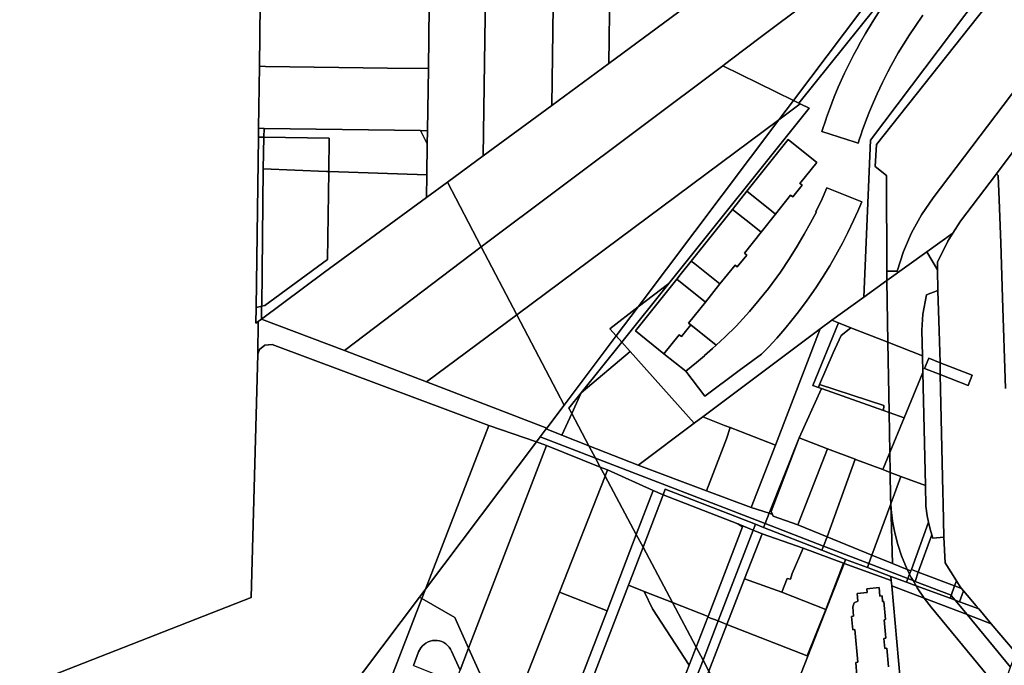
# Model space of a CAD drawing. Units: inches. Extents: x 7491506 to 7499711, y 5792080 to 5799556.
# Drawn here: x 7493817 to 7494259, y 5793570 to 5793859 of the extents above; entities that cross this region are included whole.
import ezdxf

# ---------------------------------------------------------------- set-up
doc = ezdxf.new("R2010")
doc.units = ezdxf.units.IN
doc.header["$MEASUREMENT"] = 0

msp = doc.modelspace()

# ---------------------------------------------------------------- linework, layer by layer
for points in [[(7494003.07, 5793965.74), (7494001.91, 5793966.17), (7494001.69, 5793951), (7494001.3, 5793922.42), (7494001.2, 5793915.68), (7494000.89, 5793893.86), (7494000.49, 5793865.28), (7494000.09, 5793837.46), (7493999.71, 5793809.63), (7493999.62, 5793803.69), (7493999.42, 5793789.77), (7493999.28, 5793779.63), (7494008.64, 5793786.48), (7494024.65, 5793798.28), (7494026.27, 5793913.17), (7494026.88, 5793956.96), (7494025.87, 5793957.34), (7494012.69, 5793962.19), (7494003.07, 5793965.74)], [(7494040.71, 5793951.86), (7494026.88, 5793956.96), (7494026.27, 5793913.17), (7494024.65, 5793798.28), (7494055.42, 5793820.94), (7494056.68, 5793910.12), (7494057.21, 5793947.73), (7494052.22, 5793948.98), (7494040.71, 5793951.86)], [(7494067.57, 5793945.13), (7494057.21, 5793947.73), (7494056.68, 5793910.12), (7494055.42, 5793820.94), (7494080.99, 5793839.76), (7494081.95, 5793907.6), (7494082.42, 5793941.43), (7494079.81, 5793942.08), (7494067.57, 5793945.13)], [(7494094.95, 5793938.28), (7494082.42, 5793941.43), (7494081.95, 5793907.6), (7494080.99, 5793839.76), (7494115.36, 5793865.09), (7494115.91, 5793904.2), (7494116.31, 5793932.27), (7494116.34, 5793934.4), (7494107.1, 5793935.25), (7494096.74, 5793937.83), (7494094.95, 5793938.28)], [(7494198.87, 5793926.6), (7494170.47, 5793905.68), (7494145.39, 5793887.21), (7494129.91, 5793875.8), (7494115.36, 5793865.09), (7494080.99, 5793839.76), (7494055.42, 5793820.94), (7494024.65, 5793798.28), (7494008.64, 5793786.48), (7494023.82, 5793757.48), (7494132.23, 5793838.79), (7494135.48, 5793841.23), (7494149.62, 5793851.86), (7494232.06, 5793913.79), (7494243.29, 5793928.7), (7494213.19, 5793927.38), (7494200.74, 5793926.62), (7494198.87, 5793926.6)], [(7494252.04, 5793928.91), (7494232.06, 5793913.79), (7494163.91, 5793823.23), (7494166.39, 5793822), (7494200.5, 5793864.62), (7494252.8, 5793924.48), (7494256.77, 5793929.02), (7494252.04, 5793928.91)], [(7494317.48, 5793899.59), (7494226.62, 5793779.54), (7494221.38, 5793771.89), (7494216.91, 5793763.81), (7494213.24, 5793755.35), (7494210.38, 5793746.57), (7494205.75, 5793746.56), (7494205.82, 5793742.35), (7494223.69, 5793755.2), (7494235.46, 5793763.67), (7494238.89, 5793769.04), (7494254.96, 5793790.27), (7494261.61, 5793799.05), (7494286.14, 5793831.44), (7494289.96, 5793836.5), (7494313.26, 5793867.27), (7494317.31, 5793872.63), (7494341.08, 5793904), (7494345.89, 5793910.35), (7494359.98, 5793928.95), (7494352.86, 5793929.43), (7494325.67, 5793893.36), (7494317.48, 5793899.59)], [(7494108.03, 5793741.12), (7494086.9, 5793714.72), (7494090.61, 5793710.56), (7494119.36, 5793678.42), (7494123.18, 5793681.28), (7494175.89, 5793720.66), (7494181.08, 5793724.54), (7494195.44, 5793734.89), (7494198.4, 5793805.36), (7494283.65, 5793918.33), (7494275.06, 5793924.92), (7494256.48, 5793924.55), (7494252.8, 5793924.48), (7494200.5, 5793864.62), (7494166.39, 5793822), (7494166.99, 5793821.71), (7494170.92, 5793819.67), (7494108.03, 5793741.12)], [(7494287, 5793922.77), (7494283.65, 5793918.33), (7494198.4, 5793805.36), (7494195.44, 5793734.89), (7494205.82, 5793742.35), (7494205.75, 5793746.56), (7494205.67, 5793789.46), (7494200.61, 5793793.5), (7494201.18, 5793803.49), (7494292.45, 5793918.62), (7494287, 5793922.77)], [(7494292.45, 5793918.62), (7494201.18, 5793803.49), (7494200.61, 5793793.5), (7494205.67, 5793789.46), (7494205.75, 5793746.56), (7494210.38, 5793746.57), (7494213.24, 5793755.35), (7494216.91, 5793763.81), (7494221.38, 5793771.89), (7494226.62, 5793779.54), (7494317.48, 5793899.59), (7494292.45, 5793918.62)], [(7494232.06, 5793913.79), (7494149.62, 5793851.86), (7494135.48, 5793841.23), (7494132.23, 5793838.79), (7494163.91, 5793823.23), (7494232.06, 5793913.79)], [(7493927.62, 5793866.3), (7493924.67, 5793866.34), (7493924.29, 5793838.53), (7493927.01, 5793838.49), (7493981.8, 5793837.72), (7494000.09, 5793837.46), (7494000.49, 5793865.28), (7493967.12, 5793865.75), (7493927.62, 5793866.3)], [(7493927.01, 5793838.49), (7493924.29, 5793838.53), (7493923.89, 5793810.7), (7493926.4, 5793810.67), (7493996.49, 5793809.68), (7493999.71, 5793809.63), (7494000.09, 5793837.46), (7493981.8, 5793837.72), (7493927.01, 5793838.49)], [(7494023.82, 5793757.48), (7494039.77, 5793727.02), (7494157.38, 5793814.56), (7494163.91, 5793823.23), (7494132.23, 5793838.79), (7494023.82, 5793757.48)], [(7494163.91, 5793823.23), (7494157.38, 5793814.56), (7494166.99, 5793821.71), (7494166.39, 5793822), (7494163.91, 5793823.23)], [(7494157.38, 5793814.56), (7494094.23, 5793730.65), (7494108.03, 5793741.12), (7494170.92, 5793819.67), (7494166.99, 5793821.71), (7494157.38, 5793814.56)], [(7494157.38, 5793814.56), (7494039.77, 5793727.02), (7494061, 5793686.5), (7494084.37, 5793717.56), (7494081.56, 5793720.71), (7494094.23, 5793730.65), (7494157.38, 5793814.56)], [(7493923.89, 5793810.7), (7493923.84, 5793806.7), (7493926.31, 5793806.67), (7493926.4, 5793810.67), (7493923.89, 5793810.7)], [(7493926.4, 5793810.67), (7493926.31, 5793806.67), (7493955.56, 5793806.26), (7493955.35, 5793791.25), (7493999.42, 5793789.77), (7493999.62, 5793803.69), (7493996.49, 5793809.68), (7493926.4, 5793810.67)], [(7493996.49, 5793809.68), (7493999.62, 5793803.69), (7493999.71, 5793809.63), (7493996.49, 5793809.68)], [(7493923.84, 5793806.7), (7493922.76, 5793730.28), (7493925.29, 5793730.82), (7493925.99, 5793792.45), (7493926.31, 5793806.67), (7493923.84, 5793806.7)], [(7493926.31, 5793806.67), (7493925.99, 5793792.45), (7493954.35, 5793791.28), (7493955.35, 5793791.25), (7493955.56, 5793806.26), (7493926.31, 5793806.67)], [(7494113.12, 5793744.98), (7494118.04, 5793751.11), (7494136.62, 5793774.29), (7494142.94, 5793782.48), (7494161.5, 5793805.67), (7494174.34, 5793795.39), (7494166.81, 5793785.97), (7494167, 5793785.81), (7494167.85, 5793785.14), (7494163.63, 5793779.87), (7494162.59, 5793780.7), (7494155.78, 5793772.2), (7494149.47, 5793764.01), (7494141.92, 5793754.61), (7494142.93, 5793753.76), (7494138.7, 5793748.5), (7494137.68, 5793749.33), (7494130.88, 5793740.84), (7494124.38, 5793732.7), (7494116.81, 5793723.29), (7494117.84, 5793722.48), (7494129.22, 5793713.34), (7494133.08, 5793716.9), (7494138.14, 5793721.96), (7494144.22, 5793728.52), (7494148.59, 5793733.66), (7494152.66, 5793738.75), (7494158.06, 5793746.18), (7494162.2, 5793752.28), (7494165.59, 5793757.78), (7494168.71, 5793763.17), (7494171.48, 5793768.24), (7494174.18, 5793773.18), (7494174, 5793773.27), (7494176.8, 5793779.02), (7494178.94, 5793784.02), (7494194.58, 5793777.67), (7494192.83, 5793773.55), (7494190.89, 5793769.26), (7494188.31, 5793763.89), (7494185.9, 5793759.12), (7494182.94, 5793753.71), (7494180.19, 5793748.96), (7494176.96, 5793743.73), (7494173.93, 5793739.11), (7494170.06, 5793733.54), (7494166.2, 5793728.38), (7494163.22, 5793724.61), (7494159.99, 5793720.69), (7494156.38, 5793716.5), (7494152.83, 5793712.66), (7494149.6, 5793709.3), (7494139.53, 5793702.08), (7494124.18, 5793690.51), (7494115.61, 5793701.75), (7494105.79, 5793709.53), (7494092.96, 5793719.83), (7494111.52, 5793742.98), (7494113.12, 5793744.98)], [(7494142.94, 5793782.48), (7494152.5, 5793774.82), (7494155.78, 5793772.2), (7494162.59, 5793780.7), (7494163.63, 5793779.87), (7494167.85, 5793785.14), (7494167, 5793785.81), (7494166.81, 5793785.97), (7494174.34, 5793795.39), (7494161.5, 5793805.67), (7494142.94, 5793782.48)], [(7493955.35, 5793791.25), (7493954.8, 5793751.88), (7493926.67, 5793731.11), (7493925.29, 5793730.82), (7493925.28, 5793730.33), (7493925.18, 5793725.04), (7493953.54, 5793746.14), (7493999.28, 5793779.63), (7493999.42, 5793789.77), (7493955.35, 5793791.25)], [(7493925.99, 5793792.45), (7493925.29, 5793730.82), (7493926.67, 5793731.11), (7493954.8, 5793751.88), (7493955.35, 5793791.25), (7493954.35, 5793791.28), (7493925.99, 5793792.45)], [(7494023.82, 5793757.48), (7494008.64, 5793786.48), (7493999.28, 5793779.63), (7493953.54, 5793746.14), (7493925.18, 5793725.04), (7493962.42, 5793710.95), (7494023.82, 5793757.48)], [(7494178.94, 5793784.02), (7494176.8, 5793779.02), (7494174, 5793773.27), (7494174.18, 5793773.18), (7494171.48, 5793768.24), (7494168.71, 5793763.17), (7494165.59, 5793757.78), (7494162.2, 5793752.28), (7494158.06, 5793746.18), (7494152.66, 5793738.75), (7494148.59, 5793733.66), (7494144.22, 5793728.52), (7494138.14, 5793721.96), (7494133.08, 5793716.9), (7494129.22, 5793713.34), (7494127.63, 5793711.86), (7494123.99, 5793708.68), (7494124.02, 5793708.53), (7494120.46, 5793705.55), (7494115.61, 5793701.75), (7494124.18, 5793690.51), (7494139.53, 5793702.08), (7494149.6, 5793709.3), (7494152.83, 5793712.66), (7494156.38, 5793716.5), (7494159.99, 5793720.69), (7494163.22, 5793724.61), (7494166.2, 5793728.38), (7494170.06, 5793733.54), (7494173.93, 5793739.11), (7494176.96, 5793743.73), (7494180.19, 5793748.96), (7494182.94, 5793753.71), (7494185.9, 5793759.12), (7494188.31, 5793763.89), (7494190.89, 5793769.26), (7494192.83, 5793773.55), (7494194.58, 5793777.67), (7494178.94, 5793784.02)], [(7494136.62, 5793774.29), (7494144.01, 5793768.38), (7494149.47, 5793764.01), (7494155.78, 5793772.2), (7494152.5, 5793774.82), (7494142.94, 5793782.48), (7494136.62, 5793774.29)], [(7494118.04, 5793751.11), (7494119.58, 5793749.87), (7494130.88, 5793740.84), (7494137.68, 5793749.33), (7494138.7, 5793748.5), (7494142.93, 5793753.76), (7494141.92, 5793754.61), (7494149.47, 5793764.01), (7494144.01, 5793768.38), (7494136.62, 5793774.29), (7494118.04, 5793751.11)], [(7494235.46, 5793763.67), (7494223.69, 5793755.2), (7494228.6, 5793747.24), (7494228.56, 5793750.6), (7494233.11, 5793760.01), (7494235.46, 5793763.67)], [(7494039.77, 5793727.02), (7494023.82, 5793757.48), (7493962.42, 5793710.95), (7493999.24, 5793696.86), (7494039.77, 5793727.02)], [(7494205.82, 5793742.35), (7494206.3, 5793714.67), (7494221.79, 5793708.59), (7494221.52, 5793720.11), (7494221.96, 5793727.27), (7494223.57, 5793735.97), (7494228.7, 5793737.84), (7494228.6, 5793747.24), (7494223.69, 5793755.2), (7494205.82, 5793742.35)], [(7494111.52, 5793742.98), (7494124.38, 5793732.7), (7494130.88, 5793740.84), (7494119.58, 5793749.87), (7494118.04, 5793751.11), (7494113.12, 5793744.98), (7494111.52, 5793742.98)], [(7494092.96, 5793719.83), (7494105.79, 5793709.53), (7494112.61, 5793718.02), (7494113.62, 5793717.2), (7494117.84, 5793722.48), (7494116.81, 5793723.29), (7494124.38, 5793732.7), (7494111.52, 5793742.98), (7494092.96, 5793719.83)], [(7494094.23, 5793730.65), (7494084.37, 5793717.56), (7494086.9, 5793714.72), (7494108.03, 5793741.12), (7494094.23, 5793730.65)], [(7494181.08, 5793724.54), (7494184.14, 5793723.35), (7494189.62, 5793721.2), (7494206.3, 5793714.67), (7494205.82, 5793742.35), (7494195.44, 5793734.89), (7494181.08, 5793724.54)], [(7494229.33, 5793719.81), (7494228.7, 5793737.84), (7494223.57, 5793735.97), (7494221.96, 5793727.27), (7494221.52, 5793720.11), (7494221.79, 5793708.59), (7494221.97, 5793701.05), (7494223.14, 5793650.34), (7494223.35, 5793641.16), (7494223.93, 5793636.79), (7494224.57, 5793633.93), (7494225.27, 5793630.76), (7494226.01, 5793628.32), (7494226.5, 5793626.7), (7494231.43, 5793627.23), (7494231.08, 5793642.28), (7494230.97, 5793647.38), (7494229.78, 5793700.16), (7494222.74, 5793702.92), (7494224.62, 5793707.48), (7494229.66, 5793705.51), (7494229.33, 5793719.81)], [(7493922.76, 5793730.28), (7493922.66, 5793723.18), (7493923.69, 5793723.94), (7493925.18, 5793725.04), (7493925.28, 5793730.33), (7493925.29, 5793730.82), (7493922.76, 5793730.28)], [(7494081.56, 5793720.71), (7494084.37, 5793717.56), (7494094.23, 5793730.65), (7494081.56, 5793720.71)], [(7493925.18, 5793725.04), (7493923.69, 5793723.94), (7493923.61, 5793709.39), (7493924.35, 5793711.41), (7493926.77, 5793713.4), (7493930.06, 5793713.69), (7494027.18, 5793677.38), (7494048.54, 5793669.94), (7494050.27, 5793672.24), (7494052.94, 5793675.79), (7494053.24, 5793676.19), (7493999.24, 5793696.86), (7493962.42, 5793710.95), (7493925.18, 5793725.04)], [(7494061, 5793686.5), (7494039.77, 5793727.02), (7493999.24, 5793696.86), (7494053.24, 5793676.19), (7494061, 5793686.5)], [(7494117.84, 5793722.48), (7494113.62, 5793717.2), (7494112.61, 5793718.02), (7494105.79, 5793709.53), (7494115.61, 5793701.75), (7494120.46, 5793705.55), (7494124.02, 5793708.53), (7494123.99, 5793708.68), (7494127.63, 5793711.86), (7494129.22, 5793713.34), (7494117.84, 5793722.48)], [(7494123.18, 5793681.28), (7494133, 5793677.36), (7494135.58, 5793676.36), (7494140.07, 5793674.63), (7494155.79, 5793668.44), (7494175.89, 5793720.66), (7494123.18, 5793681.28)], [(7494181.08, 5793724.54), (7494175.89, 5793720.66), (7494155.79, 5793668.44), (7494144.91, 5793640.56), (7494153, 5793638), (7494166.43, 5793671.76), (7494176.51, 5793693.89), (7494175.1, 5793694.38), (7494172.55, 5793695.28), (7494184.14, 5793723.35), (7494181.08, 5793724.54)], [(7494184.14, 5793723.35), (7494172.55, 5793695.28), (7494175.1, 5793694.38), (7494175.6, 5793695.68), (7494181.67, 5793710), (7494185.25, 5793717.74), (7494189.62, 5793721.2), (7494184.14, 5793723.35)], [(7494189.62, 5793721.2), (7494185.25, 5793717.74), (7494181.67, 5793710), (7494175.6, 5793695.68), (7494204.45, 5793686.29), (7494204.35, 5793684.08), (7494206.83, 5793683.2), (7494206.3, 5793714.67), (7494189.62, 5793721.2)], [(7494084.37, 5793717.56), (7494061, 5793686.5), (7494053.24, 5793676.19), (7494052.94, 5793675.79), (7494060, 5793673.02), (7494064.43, 5793682.66), (7494063.16, 5793685.05), (7494068.72, 5793692), (7494086.9, 5793714.72), (7494084.37, 5793717.56)], [(7494086.9, 5793714.72), (7494068.72, 5793692), (7494090.61, 5793710.56), (7494086.9, 5793714.72)], [(7494206.3, 5793714.67), (7494206.83, 5793683.2), (7494213.6, 5793680.81), (7494221.97, 5793701.05), (7494221.79, 5793708.59), (7494206.3, 5793714.67)], [(7494090.61, 5793710.56), (7494068.72, 5793692), (7494064.43, 5793682.66), (7494072.1, 5793668.26), (7494094.17, 5793659.6), (7494094.7, 5793659.86), (7494119.36, 5793678.42), (7494090.61, 5793710.56)], [(7494224.62, 5793707.48), (7494222.74, 5793702.92), (7494229.78, 5793700.16), (7494229.66, 5793705.51), (7494224.62, 5793707.48)], [(7494229.66, 5793705.51), (7494229.78, 5793700.16), (7494242.26, 5793695.28), (7494244.06, 5793699.87), (7494229.66, 5793705.51)], [(7494221.97, 5793701.05), (7494213.6, 5793680.81), (7494207.15, 5793665.26), (7494207.3, 5793656.28), (7494212.07, 5793654.48), (7494223.14, 5793650.34), (7494221.97, 5793701.05)], [(7494176.51, 5793693.89), (7494166.43, 5793671.76), (7494179.18, 5793666.93), (7494191.6, 5793662.23), (7494192.22, 5793661.99), (7494203.99, 5793657.52), (7494207.15, 5793665.26), (7494206.83, 5793683.2), (7494204.35, 5793684.08), (7494176.51, 5793693.89)], [(7494175.6, 5793695.68), (7494175.1, 5793694.38), (7494176.51, 5793693.89), (7494204.35, 5793684.08), (7494204.45, 5793686.29), (7494175.6, 5793695.68)], [(7494068.72, 5793692), (7494063.16, 5793685.05), (7494064.43, 5793682.66), (7494068.72, 5793692)], [(7494064.43, 5793682.66), (7494060, 5793673.02), (7494072.1, 5793668.26), (7494064.43, 5793682.66)], [(7494123.18, 5793681.28), (7494119.36, 5793678.42), (7494094.7, 5793659.86), (7494094.17, 5793659.6), (7494124.88, 5793648.07), (7494133.89, 5793671.4), (7494135.58, 5793676.36), (7494133, 5793677.36), (7494123.18, 5793681.28)], [(7494206.83, 5793683.2), (7494207.15, 5793665.26), (7494213.6, 5793680.81), (7494206.83, 5793683.2)], [(7494027.18, 5793677.38), (7493998.82, 5793603.88), (7494048.54, 5793669.94), (7494027.18, 5793677.38)], [(7494135.58, 5793676.36), (7494133.89, 5793671.4), (7494124.88, 5793648.07), (7494144.91, 5793640.56), (7494155.79, 5793668.44), (7494140.07, 5793674.63), (7494135.58, 5793676.36)], [(7494048.54, 5793669.94), (7494053.05, 5793668.37), (7494077.19, 5793658.7), (7494075.08, 5793662.67), (7494050.27, 5793672.24), (7494048.54, 5793669.94)], [(7494052.94, 5793675.79), (7494050.27, 5793672.24), (7494075.08, 5793662.67), (7494072.1, 5793668.26), (7494060, 5793673.02), (7494052.94, 5793675.79)], [(7494166.43, 5793671.76), (7494153, 5793638), (7494154.43, 5793637.42), (7494153.84, 5793638.69), (7494166.43, 5793671.76)], [(7494166.43, 5793671.76), (7494153.84, 5793638.69), (7494154.43, 5793637.42), (7494154.82, 5793636.58), (7494165.9, 5793632.74), (7494179.18, 5793666.93), (7494166.43, 5793671.76)], [(7493998.82, 5793603.88), (7493997.19, 5793599.64), (7494011.9, 5793591.2), (7494018.11, 5793577.46), (7494053.05, 5793668.37), (7494048.54, 5793669.94), (7493998.82, 5793603.88)], [(7494053.05, 5793668.37), (7494018.11, 5793577.46), (7494034.67, 5793540.72), (7494038.03, 5793549.3), (7494058.96, 5793602.52), (7494079.42, 5793654.53), (7494077.19, 5793658.7), (7494053.05, 5793668.37)], [(7494072.1, 5793668.26), (7494075.08, 5793662.67), (7494151.15, 5793633.34), (7494153, 5793638), (7494144.91, 5793640.56), (7494124.88, 5793648.07), (7494094.17, 5793659.6), (7494072.1, 5793668.26)], [(7494179.18, 5793666.93), (7494165.9, 5793632.74), (7494179.06, 5793627.37), (7494191.6, 5793662.23), (7494179.18, 5793666.93)], [(7494207.15, 5793665.26), (7494203.99, 5793657.52), (7494207.3, 5793656.28), (7494207.15, 5793665.26)], [(7494105.41, 5793646.16), (7494106.41, 5793648.78), (7494146.9, 5793632.99), (7494150.46, 5793631.59), (7494151.15, 5793633.34), (7494075.08, 5793662.67), (7494077.19, 5793658.7), (7494080.53, 5793657.36), (7494100.96, 5793648.16), (7494105.41, 5793646.16)], [(7494077.19, 5793658.7), (7494079.42, 5793654.53), (7494080.53, 5793657.36), (7494077.19, 5793658.7)], [(7494192.22, 5793661.99), (7494191.6, 5793662.23), (7494179.06, 5793627.37), (7494199.14, 5793619.18), (7494207.54, 5793642.12), (7494207.38, 5793645.04), (7494207.3, 5793656.28), (7494203.99, 5793657.52), (7494192.22, 5793661.99)], [(7494079.42, 5793654.53), (7494058.96, 5793602.52), (7494080.24, 5793594.16), (7494093.37, 5793628.36), (7494079.42, 5793654.53)], [(7494079.42, 5793654.53), (7494093.37, 5793628.36), (7494100.96, 5793648.16), (7494080.53, 5793657.36), (7494079.42, 5793654.53)], [(7494207.3, 5793656.28), (7494207.38, 5793645.04), (7494207.54, 5793642.12), (7494212.07, 5793654.48), (7494207.3, 5793656.28)], [(7494212.07, 5793654.48), (7494207.54, 5793642.12), (7494207.68, 5793639.7), (7494208.33, 5793634.4), (7494209.33, 5793629.14), (7494210.68, 5793623.97), (7494212.38, 5793618.89), (7494214.9, 5793612.77), (7494216.56, 5793612.09), (7494216.8, 5793612.77), (7494224.57, 5793633.93), (7494223.93, 5793636.79), (7494223.35, 5793641.16), (7494223.14, 5793650.34), (7494212.07, 5793654.48)], [(7494100.96, 5793648.16), (7494093.37, 5793628.36), (7494096.4, 5793622.67), (7494105.41, 5793646.16), (7494100.96, 5793648.16)], [(7494138.93, 5793633.2), (7494105.41, 5793646.16), (7494096.4, 5793622.67), (7494109.62, 5793597.85), (7494125.61, 5793591.55), (7494141.07, 5793631.82), (7494138.93, 5793633.2)], [(7494105.41, 5793646.16), (7494138.93, 5793633.2), (7494145.84, 5793630.38), (7494146.9, 5793632.99), (7494106.41, 5793648.78), (7494105.41, 5793646.16)], [(7494207.54, 5793642.12), (7494199.14, 5793619.18), (7494208.4, 5793615.41), (7494207.54, 5793642.12)], [(7494207.54, 5793642.12), (7494208.4, 5793615.41), (7494214.9, 5793612.77), (7494212.38, 5793618.89), (7494210.68, 5793623.97), (7494209.33, 5793629.14), (7494208.33, 5793634.4), (7494207.68, 5793639.7), (7494207.54, 5793642.12)], [(7494151.15, 5793633.34), (7494177.33, 5793623.24), (7494179.06, 5793627.37), (7494165.9, 5793632.74), (7494154.82, 5793636.58), (7494154.43, 5793637.42), (7494153, 5793638), (7494151.15, 5793633.34)], [(7494141.07, 5793631.82), (7494125.61, 5793591.55), (7494125.55, 5793591.39), (7494130.08, 5793589.64), (7494145.84, 5793630.38), (7494138.93, 5793633.2), (7494141.07, 5793631.82)], [(7494149.8, 5793628.76), (7494168.19, 5793622.21), (7494186.37, 5793615.54), (7494186.59, 5793615.42), (7494187.27, 5793617.23), (7494176.64, 5793621.38), (7494150.46, 5793631.59), (7494146.9, 5793632.99), (7494145.84, 5793630.38), (7494149.8, 5793628.76)], [(7494150.46, 5793631.59), (7494176.64, 5793621.38), (7494177.33, 5793623.24), (7494151.15, 5793633.34), (7494150.46, 5793631.59)], [(7494224.57, 5793633.93), (7494216.8, 5793612.77), (7494219.92, 5793611.57), (7494226.01, 5793628.32), (7494225.27, 5793630.76), (7494224.57, 5793633.93)], [(7494093.37, 5793628.36), (7494080.24, 5793594.16), (7494059.74, 5793540.75), (7494048.21, 5793510.69), (7494051.33, 5793503.75), (7494051.44, 5793504.02), (7494059.02, 5793524.21), (7494060.11, 5793527.37), (7494074.15, 5793564.91), (7494089.86, 5793605.64), (7494096.4, 5793622.67), (7494093.37, 5793628.36)], [(7494145.84, 5793630.38), (7494130.08, 5793589.64), (7494133.99, 5793588.08), (7494141.96, 5793608.58), (7494149.8, 5793628.76), (7494145.84, 5793630.38)], [(7494149.8, 5793628.76), (7494141.96, 5793608.58), (7494158.65, 5793602.48), (7494161.1, 5793608.73), (7494162.54, 5793608.35), (7494163.34, 5793610.92), (7494168.19, 5793622.21), (7494149.8, 5793628.76)], [(7494226.01, 5793628.32), (7494219.92, 5793611.57), (7494236.24, 5793605.38), (7494237.04, 5793607.55), (7494231.92, 5793615.7), (7494231.43, 5793627.23), (7494226.5, 5793626.7), (7494226.01, 5793628.32)], [(7494176.64, 5793621.38), (7494187.27, 5793617.23), (7494197.08, 5793613.56), (7494197.74, 5793615.38), (7494180.94, 5793621.85), (7494177.33, 5793623.24), (7494176.64, 5793621.38)], [(7494177.33, 5793623.24), (7494180.94, 5793621.85), (7494197.74, 5793615.38), (7494199.14, 5793619.18), (7494179.06, 5793627.37), (7494177.33, 5793623.24)], [(7494109.62, 5793597.85), (7494096.4, 5793622.67), (7494089.86, 5793605.64), (7494096.87, 5793602.88), (7494109.62, 5793597.85)], [(7494168.19, 5793622.21), (7494163.34, 5793610.92), (7494162.54, 5793608.35), (7494161.1, 5793608.73), (7494158.65, 5793602.48), (7494178.42, 5793594.72), (7494186.37, 5793615.54), (7494168.19, 5793622.21)], [(7494197.74, 5793615.38), (7494215.28, 5793608.61), (7494216.03, 5793610.65), (7494214.9, 5793612.77), (7494208.4, 5793615.41), (7494199.14, 5793619.18), (7494197.74, 5793615.38)], [(7494186.37, 5793615.54), (7494178.42, 5793594.72), (7494169.99, 5793573.94), (7494170.35, 5793573.78), (7494186.59, 5793615.42), (7494186.37, 5793615.54)], [(7494186.59, 5793615.42), (7494207.78, 5793607.74), (7494207.62, 5793609.62), (7494197.08, 5793613.56), (7494187.27, 5793617.23), (7494186.59, 5793615.42)], [(7494197.74, 5793615.38), (7494197.08, 5793613.56), (7494207.62, 5793609.62), (7494214.69, 5793607), (7494215.28, 5793608.61), (7494197.74, 5793615.38)], [(7494214.9, 5793612.77), (7494216.03, 5793610.65), (7494216.56, 5793612.09), (7494214.9, 5793612.77)], [(7494216.03, 5793610.65), (7494215.28, 5793608.61), (7494217.59, 5793607.73), (7494216.77, 5793609.14), (7494216.03, 5793610.65)], [(7494216.8, 5793612.77), (7494216.56, 5793612.09), (7494216.03, 5793610.65), (7494216.77, 5793609.14), (7494217.59, 5793607.73), (7494218.54, 5793607.36), (7494219.92, 5793611.57), (7494216.8, 5793612.77)], [(7494219.92, 5793611.57), (7494218.54, 5793607.36), (7494234.63, 5793601.15), (7494234.68, 5793601.09), (7494236.24, 5793605.38), (7494219.92, 5793611.57)], [(7494089.86, 5793605.64), (7494074.15, 5793564.91), (7494109.66, 5793551), (7494109.8, 5793550.95), (7494117.17, 5793569.85), (7494100.71, 5793595.11), (7494096.87, 5793602.88), (7494089.86, 5793605.64)], [(7494141.96, 5793608.58), (7494133.99, 5793588.08), (7494169.99, 5793573.94), (7494178.42, 5793594.72), (7494158.65, 5793602.48), (7494141.96, 5793608.58)], [(7494207.62, 5793609.62), (7494207.78, 5793607.74), (7494208, 5793605.39), (7494222.62, 5793599.8), (7494219.45, 5793604.5), (7494218.91, 5793605.44), (7494214.69, 5793607), (7494207.62, 5793609.62)], [(7494215.28, 5793608.61), (7494214.69, 5793607), (7494218.91, 5793605.44), (7494217.59, 5793607.73), (7494215.28, 5793608.61)], [(7494217.59, 5793607.73), (7494218.91, 5793605.44), (7494234.2, 5793599.78), (7494234.68, 5793601.09), (7494234.63, 5793601.15), (7494218.54, 5793607.36), (7494217.59, 5793607.73)], [(7494237.04, 5793607.55), (7494236.24, 5793605.38), (7494239.3, 5793604.21), (7494238.65, 5793604.99), (7494237.04, 5793607.55)], [(7493998.82, 5793603.88), (7493996.1, 5793600.26), (7493997.19, 5793599.64), (7493998.82, 5793603.88)], [(7494058.96, 5793602.52), (7494038.03, 5793549.3), (7494059.74, 5793540.75), (7494080.24, 5793594.16), (7494058.96, 5793602.52)], [(7494096.87, 5793602.88), (7494100.71, 5793595.11), (7494117.17, 5793569.85), (7494120.28, 5793577.84), (7494109.62, 5793597.85), (7494096.87, 5793602.88)], [(7494208, 5793605.39), (7494214.73, 5793529.95), (7494232.7, 5793522.79), (7494223.68, 5793500.85), (7494227.35, 5793490.67), (7494229.38, 5793485.04), (7494229.84, 5793491.19), (7494231.1, 5793498.34), (7494253.82, 5793561.76), (7494225.69, 5793595.82), (7494222.62, 5793599.8), (7494208, 5793605.39)], [(7494218.91, 5793605.44), (7494219.45, 5793604.5), (7494222.62, 5793599.8), (7494241.81, 5793592.47), (7494236.46, 5793598.93), (7494234.2, 5793599.78), (7494218.91, 5793605.44)], [(7494234.68, 5793601.09), (7494234.2, 5793599.78), (7494236.46, 5793598.93), (7494234.68, 5793601.09)], [(7494236.24, 5793605.38), (7494234.68, 5793601.09), (7494236.46, 5793598.93), (7494238.45, 5793598.19), (7494240.25, 5793603.09), (7494239.3, 5793604.21), (7494236.24, 5793605.38)], [(7494240.25, 5793603.09), (7494238.45, 5793598.19), (7494247.04, 5793595.02), (7494245.82, 5793596.47), (7494240.25, 5793603.09)], [(7493996.1, 5793600.26), (7493945.88, 5793533.55), (7493894.99, 5793465.93), (7493818.37, 5793364.11), (7493816.71, 5793361.91), (7493820.2, 5793349.49), (7493820.93, 5793349.19), (7493890.09, 5793321.99), (7493997.19, 5793599.64), (7493996.1, 5793600.26)], [(7494109.62, 5793597.85), (7494120.28, 5793577.84), (7494125.55, 5793591.39), (7494125.61, 5793591.55), (7494109.62, 5793597.85)], [(7494222.62, 5793599.8), (7494225.69, 5793595.82), (7494253.82, 5793561.76), (7494257.26, 5793557.6), (7494261.34, 5793568.84), (7494241.81, 5793592.47), (7494222.62, 5793599.8)], [(7494236.46, 5793598.93), (7494241.81, 5793592.47), (7494252.69, 5793588.32), (7494247.04, 5793595.02), (7494238.45, 5793598.19), (7494236.46, 5793598.93)], [(7494241.81, 5793592.47), (7494261.34, 5793568.84), (7494263.67, 5793575.27), (7494262.9, 5793576.18), (7494252.69, 5793588.32), (7494241.81, 5793592.47)], [(7494125.55, 5793591.39), (7494120.28, 5793577.84), (7494123.35, 5793572.09), (7494130.08, 5793589.64), (7494125.55, 5793591.39)], [(7494130.08, 5793589.64), (7494123.35, 5793572.09), (7494125.97, 5793567.16), (7494133.99, 5793588.08), (7494130.08, 5793589.64)], [(7494125.97, 5793567.16), (7494141.15, 5793538.67), (7494154.54, 5793533.42), (7494170.35, 5793573.78), (7494169.99, 5793573.94), (7494133.99, 5793588.08), (7494125.97, 5793567.16)], [(7493993.37, 5793569.58), (7494012.24, 5793562.2), (7494014.32, 5793567.61), (7494010.48, 5793576.12), (7494010.04, 5793576.99), (7494009.44, 5793577.86), (7494008.74, 5793578.64), (7494007.94, 5793579.33), (7494007.05, 5793579.9), (7494006.1, 5793580.35), (7494005.1, 5793580.67), (7494004.06, 5793580.85), (7494003, 5793580.9), (7494001.95, 5793580.8), (7494000.93, 5793580.57), (7493999.94, 5793580.21), (7493999.01, 5793579.71), (7493998.15, 5793579.1), (7493997.38, 5793578.38), (7493996.71, 5793577.56), (7493995.73, 5793575.7), (7493993.37, 5793569.58)], [(7494109.8, 5793550.95), (7494114.4, 5793549.15), (7494123.35, 5793572.09), (7494120.28, 5793577.84), (7494117.17, 5793569.85), (7494109.8, 5793550.95)], [(7494123.35, 5793572.09), (7494114.4, 5793549.15), (7494118.51, 5793547.53), (7494125.97, 5793567.16), (7494123.35, 5793572.09)]]:
    msp.add_lwpolyline(points, close=True)
for points in [[(7493817.01, 5793559.64), (7493920.53, 5793600.08), (7493923.61, 5793709.39), (7493923.69, 5793723.94), (7493922.66, 5793723.18), (7493922.76, 5793730.28), (7493923.84, 5793806.7), (7493923.89, 5793810.7), (7493924.29, 5793838.53), (7493924.67, 5793866.34)], [(7494222.03, 5793861.47), (7494218.48, 5793856.44), (7494215.96, 5793852.7), (7494213.36, 5793848.61), (7494210.89, 5793844.52), (7494207.68, 5793838.8), (7494206.2, 5793836.03), (7494203.8, 5793831.23), (7494201.42, 5793826.19), (7494199.75, 5793822.42), (7494198.02, 5793818.22), (7494196.98, 5793815.59), (7494194.91, 5793809.95), (7494194.12, 5793807.59), (7494193.57, 5793805.95), (7494192.92, 5793803.99), (7494191.56, 5793804.42), (7494176.65, 5793809.19), (7494178.54, 5793814.95), (7494178.76, 5793815.59), (7494180.01, 5793819.1), (7494182.21, 5793824.76), (7494184.01, 5793829.09), (7494186.82, 5793835.38), (7494188.42, 5793838.67), (7494191, 5793843.81), (7494192.33, 5793846.27), (7494194.02, 5793849.39), (7494196.23, 5793853.22), (7494199.24, 5793858.23), (7494202.85, 5793863.78)], [(7494202.85, 5793863.78), (7494199.24, 5793858.23), (7494196.23, 5793853.22), (7494194.02, 5793849.39), (7494192.33, 5793846.27), (7494191, 5793843.81), (7494188.42, 5793838.67), (7494186.82, 5793835.38), (7494184.01, 5793829.09), (7494182.21, 5793824.76), (7494180.01, 5793819.1), (7494178.76, 5793815.59), (7494178.54, 5793814.95), (7494176.65, 5793809.19), (7494191.56, 5793804.42), (7494192.92, 5793803.99), (7494193.57, 5793805.95), (7494194.12, 5793807.59), (7494194.91, 5793809.95), (7494196.98, 5793815.59), (7494198.02, 5793818.22), (7494199.75, 5793822.42), (7494201.42, 5793826.19), (7494203.8, 5793831.23), (7494206.2, 5793836.03), (7494207.68, 5793838.8), (7494210.89, 5793844.52), (7494213.36, 5793848.61), (7494215.96, 5793852.7), (7494218.48, 5793856.44), (7494222.03, 5793861.47)], [(7494261.61, 5793799.05), (7494254.96, 5793790.27), (7494255.78, 5793789.46), (7494256.2, 5793778.61), (7494256.92, 5793759.27), (7494257.67, 5793734.56), (7494259.04, 5793694)], [(7494259.04, 5793694), (7494257.67, 5793734.56), (7494256.92, 5793759.27), (7494256.2, 5793778.61), (7494255.78, 5793789.46), (7494255.78, 5793789.46), (7494254.96, 5793790.27), (7494238.89, 5793769.04), (7494235.46, 5793763.67), (7494233.11, 5793760.01), (7494228.56, 5793750.6), (7494228.6, 5793747.24), (7494228.7, 5793737.84), (7494229.33, 5793719.81), (7494229.66, 5793705.51), (7494244.06, 5793699.87), (7494242.26, 5793695.28), (7494229.78, 5793700.16), (7494230.97, 5793647.38), (7494231.08, 5793642.28), (7494231.43, 5793627.23), (7494231.92, 5793615.7), (7494237.04, 5793607.55), (7494238.65, 5793604.99), (7494239.3, 5793604.21), (7494240.25, 5793603.09), (7494245.82, 5793596.47), (7494247.04, 5793595.02), (7494252.69, 5793588.32), (7494262.9, 5793576.18)], [(7493945.88, 5793533.55), (7493996.1, 5793600.26), (7493998.82, 5793603.88), (7494027.18, 5793677.38), (7493930.06, 5793713.69), (7493926.77, 5793713.4), (7493924.35, 5793711.41), (7493923.61, 5793709.39), (7493923.61, 5793709.39), (7493920.53, 5793600.08), (7493817.01, 5793559.64)], [(7494214.73, 5793529.95), (7494208, 5793605.39), (7494207.78, 5793607.74), (7494207.78, 5793607.74), (7494186.59, 5793615.42), (7494170.35, 5793573.78), (7494154.54, 5793533.42)], [(7494206.5, 5793569.06), (7494205.76, 5793577.37), (7494204.86, 5793577.29), (7494204.46, 5793581.77), (7494205.36, 5793581.85), (7494204.62, 5793590.17), (7494205.22, 5793590.22), (7494204.49, 5793598.35), (7494203.89, 5793598.3), (7494203.67, 5793600.82), (7494202.67, 5793600.73), (7494202.32, 5793604.58), (7494196.86, 5793604.09), (7494197.02, 5793602.34), (7494192.42, 5793601.88), (7494192.72, 5793598.57), (7494192.72, 5793598.57), (7494191.08, 5793597.7), (7494190.52, 5793595.92), (7494190.89, 5793591.77), (7494190, 5793591.69), (7494190.53, 5793585.64), (7494191.43, 5793585.72), (7494192.73, 5793571.1), (7494191.84, 5793571.02), (7494192.38, 5793564.97)], [(7494192.38, 5793564.97), (7494191.84, 5793571.02), (7494192.73, 5793571.1), (7494191.43, 5793585.72), (7494190.53, 5793585.64), (7494190, 5793591.69), (7494190.89, 5793591.77), (7494190.52, 5793595.92), (7494191.08, 5793597.7), (7494192.72, 5793598.57), (7494192.42, 5793601.88), (7494197.02, 5793602.34), (7494196.86, 5793604.09), (7494202.32, 5793604.58), (7494202.32, 5793604.58), (7494202.67, 5793600.73), (7494203.67, 5793600.82), (7494203.89, 5793598.3), (7494204.49, 5793598.35), (7494205.22, 5793590.22), (7494204.62, 5793590.17), (7494205.36, 5793581.85), (7494204.46, 5793581.77), (7494204.86, 5793577.29), (7494205.76, 5793577.37), (7494206.5, 5793569.06)], [(7493993.37, 5793569.58), (7493995.73, 5793575.7), (7493996.71, 5793577.56), (7493997.38, 5793578.38), (7493998.15, 5793579.1), (7493999.01, 5793579.71), (7493999.94, 5793580.21), (7494000.93, 5793580.57), (7494001.95, 5793580.8), (7494003, 5793580.9), (7494004.06, 5793580.85), (7494005.1, 5793580.67), (7494006.1, 5793580.35), (7494007.05, 5793579.9), (7494007.94, 5793579.33), (7494008.74, 5793578.64), (7494009.44, 5793577.86), (7494010.04, 5793576.99), (7494010.48, 5793576.12), (7494014.32, 5793567.61), (7494018.11, 5793577.46), (7494011.9, 5793591.2), (7493997.19, 5793599.64), (7493997.19, 5793599.64), (7493890.09, 5793321.99)], [(7494034.67, 5793540.72), (7494018.11, 5793577.46), (7494018.11, 5793577.46), (7494014.32, 5793567.61)]]:
    msp.add_lwpolyline(points)

doc.saveas('drawing.dxf')
